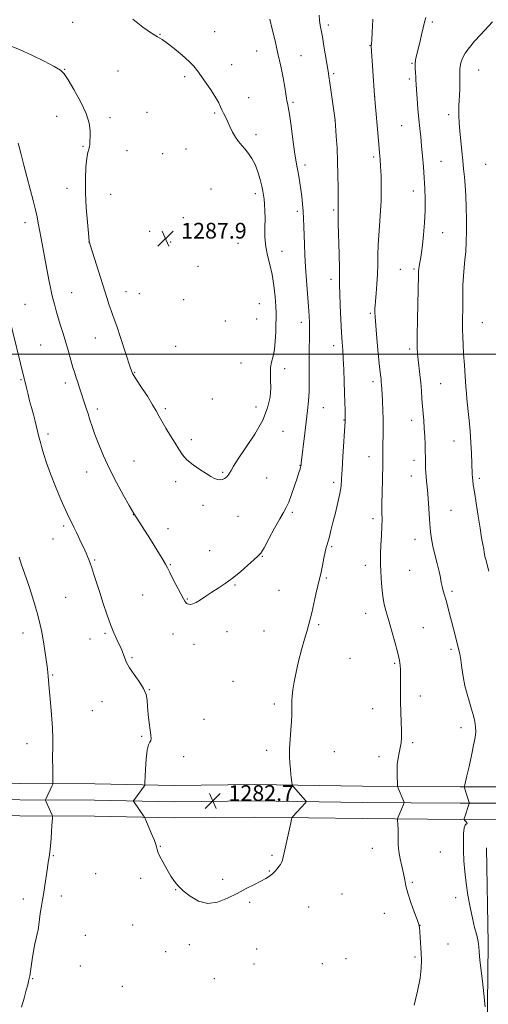
# Model space of a CAD drawing. Extents: x 2167300 to 2170200, y 342300 to 345200.
# Drawn here: x 2168740 to 2168979, y 343669 to 344170 of the extents above; entities that cross this region are included whole.
import ezdxf

# ---------------------------------------------------------------- set-up
doc = ezdxf.new("R2010")
doc.units = 0
doc.header["$MEASUREMENT"] = 0
for name, color, linetype, lineweight in [('32000', 7, 'Continuous', 0), ('DTM HARD BREAKLINE', 7, 'Continuous', 0), ('DTM SPOT ELEVATION', 2, 'Continuous', 13), ('INDEX CONTOUR', 41, 'Continuous', 13), ('INTERMEDIATE CONTOUR', 44, 'Continuous', 0), ('SPOT ELEVATION', 7, 'Continuous', 0)]:
    doc.layers.add(name, color=color, linetype=linetype, lineweight=lineweight)
doc.styles.add('Style-ITALICS', font='ITALICS.shx')

# ---------------------------------------------------------------- blocks, each defined once
blk = doc.blocks.new('SPOT')
at = {"layer": 'SPOT ELEVATION'}
for p, q in [((-3.91, -3.91), (3.82, 3.81)), ((-1.65, 3.77), (1.72, -3.93))]:
    blk.add_line(p, q, dxfattribs=at)

msp = doc.modelspace()

# ---------------------------------------------------------------- linework, layer by layer
at = {"layer": '32000', "flags": 128}
msp.add_lwpolyline([(2167500, 344000), (2170000, 344000)], dxfattribs=at)
at = {"layer": 'DTM HARD BREAKLINE'}
for points in [[(2168272.28, 343789.58, 1249.03), (2168298.11, 343789.61, 1250.55), (2168348.6, 343789.67, 1253.79), (2168411.84, 343786.77, 1259.21), (2168469.24, 343785.95, 1263.35), (2168521.33, 343784.68, 1266.87), (2168581.44, 343783.86, 1270.34), (2168643.02, 343782.6, 1274), (2168702.56, 343781.64, 1277.09), (2168778.67, 343781.29, 1281.13), (2168819.12, 343780.44, 1282.51), (2168860.05, 343780.94, 1282.51), (2168914.9, 343780.12, 1281.04), (2168964.71, 343779.73, 1278.14), (2169028.34, 343779.81, 1273.43), (2169095.64, 343779.89, 1268.15), (2169173.52, 343778.65, 1260.64), (2169270.52, 343779.66, 1252.65), (2169317.35, 343779.71, 1249.08), (2169366.81, 343779.33, 1245.37)], [(2168272.29, 343781.33, 1249.23), (2168298.12, 343781.36, 1250.75), (2168348.43, 343781.42, 1253.99), (2168411.66, 343779.27, 1259.41), (2168469.1, 343778.45, 1263.55), (2168521.19, 343777.18, 1267.07), (2168581.31, 343776.36, 1270.54), (2168642.75, 343775.1, 1274.2), (2168702.42, 343773.39, 1277.29), (2168778.56, 343773.04, 1281.33), (2168819.08, 343772.19, 1282.71), (2168860.04, 343772.69, 1282.71), (2168914.81, 343771.87, 1281.24), (2168964.68, 343771.48, 1278.34), (2169028.35, 343771.56, 1273.63), (2169095.58, 343771.64, 1268.35), (2169173.5, 343770.4, 1260.84), (2169270.57, 343771.41, 1252.85), (2169317.32, 343771.46, 1249.28), (2169366.75, 343771.08, 1245.57)], [(2168272.3, 343773.08, 1249.03), (2168298.13, 343773.11, 1250.55), (2168348.37, 343773.17, 1253.79), (2168411.48, 343771.77, 1259.21), (2168468.96, 343770.95, 1263.35), (2168521.05, 343769.68, 1266.87), (2168581.18, 343768.86, 1270.34), (2168642.55, 343767.6, 1274), (2168702.28, 343765.14, 1277.09), (2168778.45, 343764.79, 1281.13), (2168819.04, 343763.94, 1282.51), (2168860.03, 343764.44, 1282.51), (2168914.72, 343763.62, 1281.04), (2168964.65, 343763.23, 1278.14), (2169028.36, 343763.31, 1273.43), (2169095.52, 343763.39, 1268.15), (2169173.48, 343762.15, 1260.64), (2169270.62, 343763.16, 1252.65), (2169317.29, 343763.21, 1249.08), (2169366.69, 343762.83, 1245.37)], [(2168977.99, 343748.67, 1277.14), (2168978.94, 343700.25, 1277.62), (2168978.13, 343637.57, 1278.19)]]:
    msp.add_polyline3d(points, dxfattribs=at)
at = {"layer": 'DTM SPOT ELEVATION'}
for p in [(2168767.33, 344168.82, 1286.15), (2168950.42, 344169.01, 1277.69), (2168839.67, 344164.04, 1285.47), (2168897.55, 344167.42, 1281.66), (2168811.87, 344162.74, 1285.97), (2168861.02, 344154.23, 1284.89), (2168918.73, 344157.11, 1280.05), (2168883.53, 344151.83, 1283.08), (2168763.29, 344144.81, 1286.06), (2168790.44, 344144.05, 1286.38), (2168848.34, 344147.17, 1285.52), (2168940.1, 344147.94, 1278.11), (2168974.08, 344144.47, 1275.14), (2168824.37, 344141.14, 1286.21), (2168900.25, 344142.71, 1281.77), (2168938.77, 344139.93, 1278.3), (2168857.02, 344130.4, 1285.35), (2168921.19, 344131.21, 1279.98), (2168879.56, 344128.11, 1283.78), (2168759.28, 344120.93, 1285.24), (2168786.41, 344120.22, 1286.43), (2168805.23, 344122.99, 1286.73), (2168839.65, 344122.73, 1286.16), (2168900.89, 344118.73, 1282.01), (2168958.76, 344121.83, 1276.5), (2168934.82, 344116.19, 1278.87), (2168860.77, 344111.54, 1285.63), (2168772.58, 344105.7, 1285.85), (2168825.09, 344104.35, 1286.87), (2168795.03, 344103.44, 1286.78), (2168813.19, 344101.91, 1286.98), (2168920.68, 344100.31, 1280.29), (2168885.67, 344096.24, 1283.59), (2168954.81, 344098.03, 1277.16), (2168977.65, 344096.54, 1274.8), (2168764.54, 344084.36, 1285.41), (2168837.76, 344084.06, 1287.11), (2168786.78, 344081.3, 1286.92), (2168860.36, 344081.56, 1286.42), (2168940.79, 344083.03, 1278.58), (2168823.78, 344069.38, 1287.75), (2168881.73, 344072.65, 1284.37), (2168900.22, 344073.32, 1282.21), (2168743.21, 344066.83, 1283.46), (2168806.6, 344062.43, 1287.84), (2168955.73, 344061.79, 1277.22), (2168775.73, 344056.98, 1285.99), (2168817.19, 344056.96, 1287.92), (2168851.6, 344056.34, 1286.93), (2168873.86, 344052.3, 1285.35), (2168831.15, 344044.66, 1287.77), (2168934.16, 344043.16, 1278.84), (2168941.17, 344043.25, 1278.2), (2168898.89, 344038.08, 1282.47), (2168766.95, 344031.15, 1284.86), (2168794.47, 344031.75, 1286.71), (2168801.29, 344030.67, 1287.07), (2168743.18, 344025.33, 1282.77), (2168823.82, 344027.74, 1287.66), (2168862.44, 344025.61, 1287.01), (2168918.94, 344020.76, 1280.21), (2168845.03, 344016.79, 1287.43), (2168861.13, 344017.77, 1287.09), (2168883.77, 344016.06, 1284.53), (2168975.85, 344015.92, 1275.13), (2168751.12, 344004.62, 1282.99), (2168778.94, 344008.17, 1285.18), (2168819.86, 344003.98, 1287.2), (2168900.21, 344004.27, 1282.51), (2168938.94, 344002.59, 1278.32), (2168853, 343995.47, 1286.95), (2168799.03, 343990.62, 1286.09), (2168875.38, 343992.51, 1285.46), (2168741.13, 343987.02, 1281.86), (2168763.58, 343985.2, 1283.55), (2168920.2, 343986.02, 1280.43), (2168954.65, 343984.96, 1277.04), (2168838.4, 343977.05, 1286.84), (2168779.94, 343971.97, 1284.38), (2168814.55, 343972.17, 1286.26), (2168860.71, 343973.03, 1286.67), (2168895, 343972.78, 1283.2), (2168905.45, 343966.38, 1282.07), (2168939.96, 343966.2, 1278.55), (2168754.88, 343959.36, 1282.35), (2168874.53, 343960.72, 1285.13), (2168827.86, 343956.51, 1286.39), (2168961.43, 343955.7, 1276.75), (2168798.57, 343945.59, 1284.87), (2168883.11, 343943.34, 1284.05), (2168918.31, 343947.85, 1280.67), (2168941.12, 343945.91, 1278.5), (2168774.58, 343940, 1283.32), (2168843.73, 343939.74, 1286.18), (2168819.88, 343935.05, 1285.57), (2168866.15, 343936.91, 1285.09), (2168900.22, 343934.7, 1282.39), (2168939.79, 343937.93, 1278.62), (2168974.38, 343936.77, 1275.7), (2168798.33, 343918.25, 1283.97), (2168833.8, 343923.09, 1285.48), (2168879.12, 343919.46, 1283.78), (2168960.04, 343920.56, 1277.1), (2168851.47, 343917.41, 1285.01), (2168920.23, 343916.31, 1280.4), (2168762.76, 343912.44, 1281.7), (2168815.87, 343911.08, 1284.61), (2168757.32, 343905.85, 1281.2), (2168941.59, 343905.64, 1278.64), (2168837.1, 343899.94, 1284.53), (2168899.16, 343901.93, 1281.81), (2168778.59, 343895.17, 1282.16), (2168863.88, 343897.07, 1283.95), (2168817.17, 343892.88, 1284.11), (2168916.31, 343892.55, 1280.57), (2168938.99, 343889.87, 1278.94), (2168896.51, 343885.99, 1281.82), (2168849.94, 343882.53, 1283.92), (2168872.48, 343879.72, 1282.96), (2168960.48, 343879.3, 1277.7), (2168763.88, 343876.19, 1280.95), (2168803.01, 343877.45, 1283.17), (2168825.79, 343875.39, 1284.08), (2168916.59, 343868.02, 1280.6), (2168845.97, 343858.81, 1283.63), (2168864.73, 343859.06, 1283.08), (2168892.58, 343862.36, 1281.76), (2168945.82, 343860.77, 1279.08), (2168742.05, 343858.06, 1279.44), (2168776.16, 343855.04, 1281.32), (2168783.91, 343857.97, 1281.78), (2168818.48, 343857.52, 1283.39), (2168829.16, 343852.23, 1283.42), (2168959.98, 343849.79, 1278.29), (2168797.65, 343845.59, 1282.17), (2168908.48, 343845.09, 1281.12), (2168931.21, 343842.55, 1280.18), (2168757.26, 343836.67, 1280.13), (2168848.99, 343833.51, 1283.02), (2168806.47, 343829.25, 1282.04), (2168782.31, 343823.11, 1281.25), (2168944.37, 343825.96, 1279.45), (2168777.32, 343818.54, 1280.99), (2168870.04, 343821.97, 1282.27), (2168920.14, 343819.58, 1280.73), (2168834.29, 343814.1, 1282.55), (2168965.02, 343809.87, 1278.54), (2168802.49, 343805.55, 1281.91), (2168744.06, 343801.71, 1279.32), (2168866.14, 343798.37, 1282.3), (2168940.43, 343802.21, 1279.73), (2168823.81, 343795.15, 1282.27), (2168900.66, 343797.72, 1281.37), (2168923.4, 343795.16, 1280.5), (2168812.07, 343749.44, 1282.06), (2168919.9, 343748.52, 1280.69), (2168757.6, 343744.85, 1280.1), (2168868.84, 343744.91, 1282.16), (2168954.55, 343746.71, 1278.82), (2168779.17, 343735.6, 1280.92), (2168801.93, 343733.16, 1281.71), (2168867.52, 343736.96, 1282.06), (2168843.79, 343732.7, 1282.2), (2168940.33, 343731.22, 1279.83), (2168761.58, 343724.29, 1280.38), (2168819.89, 343727.4, 1281.98), (2168904.48, 343725.3, 1281.1), (2168962.32, 343723.39, 1278.4), (2168742.3, 343722.66, 1279.57), (2168857.45, 343720.95, 1281.85), (2168887.59, 343718.61, 1281.38), (2168926.04, 343715.51, 1280.54), (2168797.97, 343709.52, 1281.44), (2168944.2, 343709.28, 1279.99), (2168773.89, 343704.22, 1280.89), (2168826.74, 343699.41, 1281.77), (2168958.41, 343699.78, 1279.34), (2168814.66, 343695.9, 1281.62), (2168860.97, 343697.36, 1281.51), (2168941.56, 343693.26, 1280.16), (2168771.28, 343688.64, 1281), (2168859.68, 343689.59, 1281.44), (2168894.39, 343689.76, 1281.12), (2168906.46, 343692.39, 1280.94), (2168747.06, 343682.2, 1280.07), (2168792.75, 343678.33, 1281.39), (2168839.51, 343682.24, 1281.49)]:
    msp.add_point(p, dxfattribs=at)
at = {"layer": 'INDEX CONTOUR'}
for points in [[(2168941.143, 343668.716, 1280), (2168942.867, 343675.906, 1280), (2168944.191, 343682.427, 1280), (2168944.84, 343687.479, 1280), (2168944.96, 343691.505, 1280), (2168944.799, 343695.261, 1280), (2168944.342, 343703.133, 1280), (2168944.15, 343706.213, 1280), (2168943.976, 343708.165, 1280), (2168943.597, 343709.803, 1280), (2168942.739, 343712.228, 1280), (2168941.253, 343716.188, 1280), (2168939.5, 343721.004, 1280), (2168937.966, 343725.644, 1280), (2168936.998, 343729.352, 1280), (2168936.389, 343732.477, 1280), (2168935.793, 343735.645, 1280), (2168934.081, 343743.22, 1280), (2168933.402, 343746.958, 1280), (2168933.12, 343750.202, 1280), (2168933.103, 343753.047, 1280), (2168933.138, 343755.688, 1280), (2168933.061, 343758.242, 1280), (2168932.905, 343760.501, 1280), (2168932.671, 343763.115, 1280), (2168932.697, 343763.589, 1280), (2168932.849, 343764.008, 1280), (2168935.772, 343770.861, 1280), (2168936.018, 343771.474, 1280), (2168936.054, 343771.836, 1280), (2168935.906, 343772.255, 1280), (2168933.097, 343779.152, 1280), (2168932.858, 343779.808, 1280), (2168932.745, 343780.538, 1280), (2168932.66, 343781.965, 1280), (2168932.547, 343784.514, 1280), (2168932.496, 343787.794, 1280), (2168932.638, 343791.214, 1280), (2168933.053, 343794.302, 1280), (2168933.618, 343797.063, 1280), (2168934.156, 343799.624, 1280), (2168934.524, 343802.148, 1280), (2168934.703, 343804.961, 1280), (2168934.704, 343808.426, 1280), (2168934.556, 343812.785, 1280), (2168934.354, 343817.782, 1280), (2168934.207, 343823.039, 1280), (2168934.191, 343828.181, 1280), (2168934.288, 343836.716, 1280), (2168934.238, 343839.521, 1280), (2168934.12, 343841.459, 1280), (2168933.976, 343842.826, 1280), (2168933.81, 343843.988, 1280), (2168933.465, 343845.608, 1280), (2168932.747, 343848.421, 1280), (2168931.536, 343852.875, 1280), (2168930.021, 343858.285, 1280), (2168928.468, 343863.68, 1280), (2168927.1, 343868.337, 1280), (2168925.994, 343872.52, 1280), (2168925.186, 343876.74, 1280), (2168924.686, 343881.326, 1280), (2168924.407, 343885.874, 1280), (2168924.238, 343889.797, 1280), (2168924.096, 343892.755, 1280), (2168924.019, 343895.373, 1280), (2168924.072, 343898.527, 1280), (2168924.289, 343902.802, 1280), (2168924.572, 343907.637, 1280), (2168924.79, 343912.187, 1280), (2168924.851, 343915.91, 1280), (2168924.825, 343919.476, 1280), (2168924.819, 343923.861, 1280), (2168924.915, 343929.652, 1280), (2168925.069, 343935.867, 1280), (2168925.303, 343944.485, 1280), (2168925.33, 343946.427, 1280), (2168925.316, 343947.877, 1280), (2168925.28, 343949.608, 1280), (2168925.257, 343951.847, 1280), (2168925.284, 343954.687, 1280), (2168925.379, 343958.181, 1280), (2168925.472, 343962.232, 1280), (2168925.475, 343966.705, 1280), (2168925.328, 343971.406, 1280), (2168925.094, 343975.898, 1280), (2168924.865, 343979.684, 1280), (2168924.605, 343984.309, 1280), (2168924.503, 343985.738, 1280), (2168924.352, 343987.172, 1280), (2168924.086, 343989.497, 1280), (2168923.635, 343993.702, 1280), (2168922.971, 344000.301, 1280), (2168922.246, 344007.886, 1280), (2168921.655, 344014.578, 1280), (2168921.341, 344018.944, 1280), (2168921.243, 344021.337, 1280), (2168921.248, 344022.562, 1280), (2168921.271, 344023.408, 1280), (2168921.348, 344024.615, 1280), (2168921.541, 344026.904, 1280), (2168921.878, 344030.745, 1280), (2168922.26, 344035.592, 1280), (2168922.551, 344040.647, 1280), (2168922.669, 344045.359, 1280), (2168922.743, 344050.183, 1280), (2168922.953, 344055.822, 1280), (2168923.412, 344062.734, 1280), (2168923.962, 344070.38, 1280), (2168924.374, 344077.975, 1280), (2168924.484, 344084.835, 1280), (2168924.362, 344090.692, 1280), (2168924.142, 344095.384, 1280), (2168923.92, 344098.966, 1280), (2168923.651, 344102.384, 1280), (2168923.253, 344106.801, 1280), (2168920.947, 344131.591, 1280), (2168919.302, 344156.691, 1280), (2168919.305, 344156.913, 1280), (2168919.423, 344157.524, 1280), (2168919.497, 344158.076, 1280), (2168919.627, 344159.774, 1280), (2168919.852, 344163.656, 1280), (2168920.252, 344170.35, 1280)], [(2168740.088, 343896.606, 1280), (2168741.248, 343893.28, 1280), (2168743.071, 343888.002, 1280), (2168745.194, 343881.741, 1280), (2168747.13, 343875.812, 1280), (2168748.509, 343871.226, 1280), (2168749.443, 343867.773, 1280), (2168750.838, 343862.234, 1280), (2168751.529, 343859.271, 1280), (2168752.23, 343855.688, 1280), (2168752.934, 343851.311, 1280), (2168753.588, 343846.725, 1280), (2168754.506, 343839.802, 1280), (2168754.75, 343837.765, 1280), (2168754.905, 343836.12, 1280), (2168755.196, 343831.927, 1280), (2168755.524, 343828.173, 1280), (2168756.057, 343822.755, 1280), (2168756.648, 343816.348, 1280), (2168757.103, 343809.892, 1280), (2168757.28, 343804.173, 1280), (2168757.264, 343799.389, 1280), (2168757.196, 343795.592, 1280), (2168757.189, 343792.751, 1280), (2168757.231, 343790.517, 1280), (2168757.291, 343788.462, 1280), (2168757.332, 343786.288, 1280), (2168757.372, 343782.629, 1280), (2168757.362, 343781.721, 1280), (2168757.25, 343781.155, 1280), (2168756.938, 343780.446, 1280), (2168753.698, 343773.586, 1280), (2168753.571, 343773.247, 1280), (2168753.629, 343772.883, 1280), (2168753.925, 343772.183, 1280), (2168756.967, 343765.293, 1280), (2168757.09, 343764.967, 1280), (2168757.118, 343764.573, 1280), (2168757.075, 343763.773, 1280), (2168756.835, 343760.068, 1280), (2168756.631, 343757.119, 1280), (2168756.368, 343753.543, 1280), (2168756.061, 343749.814, 1280), (2168755.73, 343746.496, 1280), (2168755.386, 343743.929, 1280), (2168754.997, 343741.542, 1280), (2168754.52, 343738.534, 1280), (2168753.267, 343729.616, 1280), (2168752.579, 343725.066, 1280), (2168751.918, 343721.34, 1280), (2168751.319, 343718.24, 1280), (2168750.82, 343715.365, 1280), (2168750.435, 343712.423, 1280), (2168750.108, 343709.558, 1280), (2168749.766, 343707.024, 1280), (2168749.344, 343704.927, 1280), (2168748.828, 343702.788, 1280), (2168748.213, 343699.982, 1280), (2168747.514, 343696.133, 1280), (2168746.819, 343691.872, 1280), (2168745.551, 343683.641, 1280), (2168745.302, 343682.285, 1280), (2168744.988, 343680.892, 1280), (2168744.505, 343679.025, 1280), (2168743.748, 343676.258, 1280), (2168742.665, 343672.341, 1280), (2168741.409, 343667.754, 1280)]]:
    msp.add_polyline3d(points, dxfattribs=at)
at = {"layer": 'INTERMEDIATE CONTOUR'}
for points in [[(2168736.069, 344156.664, 1286), (2168740.591, 344154.84, 1286), (2168746.542, 344152.078, 1286), (2168752.845, 344148.963, 1286), (2168758.056, 344146.26, 1286), (2168761.189, 344144.41, 1286), (2168763.093, 344142.561, 1286), (2168765.076, 344139.537, 1286), (2168768.063, 344134.561, 1286), (2168771.453, 344128.446, 1286), (2168774.263, 344122.404, 1286), (2168775.765, 344117.416, 1286), (2168776.244, 344113.541, 1286), (2168776.239, 344110.605, 1286), (2168776.186, 344108.43, 1286), (2168776.107, 344106.804, 1286), (2168775.922, 344105.513, 1286), (2168775.577, 344104.27, 1286), (2168775.118, 344102.512, 1286), (2168774.619, 344099.603, 1286), (2168774.162, 344095.073, 1286), (2168773.874, 344089.101, 1286), (2168773.89, 344082.031, 1286), (2168774.282, 344074.346, 1286), (2168774.873, 344067.109, 1286), (2168775.42, 344061.523, 1286), (2168775.867, 344057.238, 1286), (2168775.904, 344056.985, 1286), (2168775.979, 344056.723, 1286), (2168776.346, 344055.534, 1286), (2168784.789, 344028.708, 1286), (2168786.018, 344024.854, 1286), (2168786.933, 344022.114, 1286), (2168787.667, 344020.096, 1286), (2168788.514, 344017.818, 1286), (2168789.809, 344014.147, 1286), (2168791.739, 344008.431, 1286), (2168796.905, 343992.888, 1286), (2168797.694, 343990.617, 1286), (2168797.905, 343990.118, 1286), (2168798.506, 343989.084, 1286), (2168799.94, 343986.854, 1286), (2168802.444, 343983.059, 1286), (2168805.431, 343978.491, 1286), (2168808.108, 343974.234, 1286), (2168809.915, 343971.061, 1286), (2168811.245, 343968.502, 1286), (2168812.725, 343965.774, 1286), (2168814.803, 343962.317, 1286), (2168817.21, 343958.452, 1286), (2168819.501, 343954.722, 1286), (2168821.39, 343951.537, 1286), (2168823.233, 343948.782, 1286), (2168825.549, 343946.213, 1286), (2168828.663, 343943.658, 1286), (2168832.136, 343941.251, 1286), (2168835.335, 343939.198, 1286), (2168837.78, 343937.663, 1286), (2168839.595, 343936.64, 1286), (2168841.053, 343936.082, 1286), (2168842.38, 343935.939, 1286), (2168843.606, 343936.15, 1286), (2168844.715, 343936.658, 1286), (2168845.691, 343937.406, 1286), (2168846.541, 343938.351, 1286), (2168847.277, 343939.455, 1286), (2168848.012, 343940.807, 1286), (2168849.275, 343942.99, 1286), (2168851.699, 343946.716, 1286), (2168855.615, 343952.4, 1286), (2168860.147, 343959.282, 1286), (2168864.122, 343966.308, 1286), (2168866.633, 343972.611, 1286), (2168867.852, 343978.07, 1286), (2168868.221, 343982.754, 1286), (2168868.161, 343986.742, 1286), (2168868.012, 343990.167, 1286), (2168868.095, 343993.171, 1286), (2168868.624, 343995.946, 1286), (2168869.398, 343998.869, 1286), (2168870.113, 344002.356, 1286), (2168870.536, 344006.633, 1286), (2168870.725, 344011.142, 1286), (2168870.811, 344015.128, 1286), (2168870.888, 344018.13, 1286), (2168870.906, 344020.853, 1286), (2168870.778, 344024.296, 1286), (2168870.426, 344029.144, 1286), (2168869.809, 344034.838, 1286), (2168868.897, 344040.513, 1286), (2168867.716, 344045.516, 1286), (2168866.526, 344050.072, 1286), (2168865.643, 344054.629, 1286), (2168865.287, 344059.491, 1286), (2168865.282, 344064.41, 1286), (2168865.347, 344068.999, 1286), (2168865.261, 344072.941, 1286), (2168865.048, 344076.195, 1286), (2168864.788, 344078.792, 1286), (2168864.528, 344080.85, 1286), (2168864.182, 344082.851, 1286), (2168863.63, 344085.364, 1286), (2168862.78, 344088.766, 1286), (2168861.64, 344092.647, 1286), (2168860.241, 344096.401, 1286), (2168858.629, 344099.549, 1286), (2168856.891, 344102.118, 1286), (2168855.129, 344104.262, 1286), (2168853.424, 344106.156, 1286), (2168851.798, 344108.063, 1286), (2168850.256, 344110.267, 1286), (2168848.804, 344112.941, 1286), (2168847.454, 344115.815, 1286), (2168846.218, 344118.508, 1286), (2168845.112, 344120.731, 1286), (2168844.153, 344122.567, 1286), (2168843.362, 344124.195, 1286), (2168842.69, 344125.821, 1286), (2168841.813, 344127.778, 1286), (2168840.339, 344130.43, 1286), (2168838.042, 344133.964, 1286), (2168835.352, 344137.855, 1286), (2168830.96, 344144.11, 1286), (2168829.132, 344146.408, 1286), (2168826.657, 344148.928, 1286), (2168823.085, 344152.086, 1286), (2168819.049, 344155.407, 1286), (2168815.457, 344158.195, 1286), (2168812.889, 344160.008, 1286), (2168810.619, 344161.426, 1286), (2168807.597, 344163.282, 1286), (2168803.132, 344166.253, 1286), (2168797.982, 344170.391, 1286)], [(2168749.609, 343960.111, 1282), (2168750.182, 343957.907, 1282), (2168750.791, 343955.72, 1282), (2168751.564, 343953.022, 1282), (2168752.627, 343949.378, 1282), (2168754.1, 343944.71, 1282), (2168756.101, 343939.036, 1282), (2168758.647, 343932.538, 1282), (2168761.352, 343926.07, 1282), (2168763.732, 343920.651, 1282), (2168765.445, 343916.972, 1282), (2168766.732, 343914.388, 1282), (2168767.979, 343911.925, 1282), (2168769.466, 343908.866, 1282), (2168771.048, 343905.525, 1282), (2168773.554, 343900.153, 1282), (2168774.351, 343898.403, 1282), (2168774.985, 343896.94, 1282), (2168775.576, 343895.462, 1282), (2168776.237, 343893.652, 1282), (2168777.076, 343891.183, 1282), (2168778.179, 343887.805, 1282), (2168781.15, 343878.623, 1282), (2168782.951, 343873.146, 1282), (2168784.843, 343867.586, 1282), (2168786.704, 343862.451, 1282), (2168788.422, 343858.152, 1282), (2168789.926, 343854.718, 1282), (2168792.073, 343850.126, 1282), (2168792.758, 343848.564, 1282), (2168793.313, 343847.057, 1282), (2168793.884, 343845.301, 1282), (2168794.769, 343843.117, 1282), (2168796.31, 343840.361, 1282), (2168798.671, 343836.987, 1282), (2168801.31, 343833.337, 1282), (2168803.508, 343829.858, 1282), (2168804.742, 343826.834, 1282), (2168805.266, 343823.913, 1282), (2168805.532, 343820.587, 1282), (2168805.897, 343816.554, 1282), (2168806.358, 343812.333, 1282), (2168806.819, 343808.653, 1282), (2168807.183, 343806.064, 1282), (2168807.346, 343804.418, 1282), (2168807.204, 343803.389, 1282), (2168806.705, 343802.569, 1282), (2168806.007, 343801.208, 1282), (2168805.322, 343798.472, 1282), (2168804.818, 343793.923, 1282), (2168804.495, 343788.68, 1282), (2168804.195, 343781.771, 1282), (2168804.049, 343780.71, 1282), (2168803.741, 343780.169, 1282), (2168798.792, 343773.396, 1282), (2168798.415, 343772.832, 1282), (2168798.38, 343772.47, 1282), (2168798.664, 343772, 1282), (2168803.503, 343765.023, 1282), (2168803.917, 343764.396, 1282), (2168804.309, 343763.599, 1282), (2168805.016, 343761.95, 1282), (2168807.715, 343755.551, 1282), (2168808.997, 343752.448, 1282), (2168809.776, 343750.453, 1282), (2168810.137, 343749.342, 1282), (2168810.264, 343748.654, 1282), (2168810.361, 343747.935, 1282), (2168810.707, 343746.758, 1282), (2168811.6, 343744.703, 1282), (2168813.22, 343741.547, 1282), (2168815.276, 343737.848, 1282), (2168817.356, 343734.361, 1282), (2168819.199, 343731.629, 1282), (2168821.143, 343729.333, 1282), (2168823.674, 343726.942, 1282), (2168827.151, 343724.168, 1282), (2168831.416, 343721.696, 1282), (2168836.183, 343720.455, 1282), (2168841.184, 343721.085, 1282), (2168846.23, 343723.066, 1282), (2168851.148, 343725.591, 1282), (2168855.76, 343727.981, 1282), (2168859.862, 343730.068, 1282), (2168863.243, 343731.812, 1282), (2168865.77, 343733.208, 1282), (2168867.628, 343734.395, 1282), (2168869.082, 343735.544, 1282), (2168870.349, 343736.782, 1282), (2168871.455, 343738.046, 1282), (2168872.376, 343739.224, 1282), (2168873.103, 343740.261, 1282), (2168873.679, 343741.286, 1282), (2168874.16, 343742.483, 1282), (2168874.608, 343744.053, 1282), (2168875.121, 343746.265, 1282), (2168878.402, 343761.393, 1282), (2168878.843, 343763.357, 1282), (2168879.131, 343764.215, 1282), (2168879.508, 343764.7, 1282), (2168885.749, 343771.482, 1282), (2168886.254, 343772.075, 1282), (2168886.311, 343772.439, 1282), (2168885.972, 343772.886, 1282), (2168879.794, 343779.854, 1282), (2168879.286, 343780.466, 1282), (2168879.063, 343781.011, 1282), (2168878.936, 343781.954, 1282), (2168878.496, 343785.993, 1282), (2168878.204, 343788.767, 1282), (2168877.917, 343791.822, 1282), (2168877.732, 343795.271, 1282), (2168877.758, 343799.297, 1282), (2168878.054, 343803.949, 1282), (2168878.477, 343808.748, 1282), (2168878.834, 343813.082, 1282), (2168878.98, 343816.496, 1282), (2168878.974, 343819.156, 1282), (2168878.932, 343821.383, 1282), (2168878.952, 343823.513, 1282), (2168879.12, 343825.942, 1282), (2168879.509, 343829.083, 1282), (2168880.182, 343833.231, 1282), (2168881.15, 343838.218, 1282), (2168882.412, 343843.762, 1282), (2168883.923, 343849.521, 1282), (2168885.463, 343854.932, 1282), (2168886.766, 343859.371, 1282), (2168887.661, 343862.503, 1282), (2168888.337, 343865.133, 1282), (2168889.079, 343868.348, 1282), (2168891.196, 343877.852, 1282), (2168892.197, 343882.126, 1282), (2168892.915, 343884.869, 1282), (2168893.449, 343886.802, 1282), (2168893.959, 343889.034, 1282), (2168894.565, 343892.331, 1282), (2168895.224, 343896.104, 1282), (2168895.848, 343899.424, 1282), (2168896.381, 343901.634, 1282), (2168896.874, 343903.178, 1282), (2168897.407, 343904.774, 1282), (2168898.055, 343907.035, 1282), (2168898.87, 343910.157, 1282), (2168899.9, 343914.229, 1282), (2168901.141, 343919.199, 1282), (2168902.391, 343924.425, 1282), (2168903.399, 343929.122, 1282), (2168903.992, 343932.837, 1282), (2168904.313, 343936.46, 1282), (2168904.588, 343941.212, 1282), (2168904.98, 343947.819, 1282), (2168906.106, 343965.899, 1282), (2168906.12, 343966.363, 1282), (2168906.062, 343968.961, 1282), (2168906.016, 343971.562, 1282), (2168905.939, 343975.307, 1282), (2168905.81, 343980.179, 1282), (2168905.617, 343986.021, 1282), (2168905.379, 343992.114, 1282), (2168905.121, 343997.604, 1282), (2168904.861, 344001.97, 1282), (2168904.586, 344006.045, 1282), (2168904.271, 344010.997, 1282), (2168903.912, 344017.549, 1282), (2168903.575, 344024.64, 1282), (2168903.343, 344030.763, 1282), (2168903.267, 344034.973, 1282), (2168903.26, 344038.585, 1282), (2168903.205, 344043.478, 1282), (2168903.016, 344050.855, 1282), (2168902.561, 344066.397, 1282), (2168902.477, 344070.761, 1282), (2168902.481, 344072.879, 1282), (2168902.51, 344073.873, 1282), (2168902.515, 344074.797, 1282), (2168902.501, 344076.44, 1282), (2168902.489, 344079.528, 1282), (2168902.484, 344084.537, 1282), (2168902.433, 344090.938, 1282), (2168902.269, 344097.95, 1282), (2168901.957, 344104.809, 1282), (2168901.581, 344110.806, 1282), (2168900.971, 344118.92, 1282), (2168898.978, 344133.171, 1282), (2168898.285, 344138.033, 1282), (2168897.797, 344141.339, 1282), (2168897.393, 344143.905, 1282), (2168895.309, 344156.637, 1282), (2168894.501, 344161.356, 1282), (2168893.397, 344167.392, 1282), (2168893.06, 344169.744, 1282), (2168892.818, 344172.436, 1282)], [(2168883.689, 343943.973, 1284), (2168883.739, 343944.453, 1284), (2168885.572, 343959.815, 1284), (2168886.959, 343971.286, 1284), (2168887.439, 343976.029, 1284), (2168887.734, 343980.861, 1284), (2168887.836, 343986.254, 1284), (2168887.825, 343991.988, 1284), (2168887.802, 343997.675, 1284), (2168887.841, 344002.979, 1284), (2168887.909, 344007.773, 1284), (2168887.945, 344011.987, 1284), (2168887.891, 344015.689, 1284), (2168887.715, 344019.518, 1284), (2168887.386, 344024.25, 1284), (2168886.354, 344037.353, 1284), (2168885.871, 344044.267, 1284), (2168885.543, 344050.437, 1284), (2168885.342, 344055.841, 1284), (2168885.093, 344064.933, 1284), (2168884.947, 344068.912, 1284), (2168884.73, 344072.706, 1284), (2168884.413, 344076.434, 1284), (2168884.011, 344080.107, 1284), (2168883.549, 344083.706, 1284), (2168883.054, 344087.194, 1284), (2168882.546, 344090.433, 1284), (2168882.046, 344093.268, 1284), (2168881.558, 344095.73, 1284), (2168881.014, 344098.618, 1284), (2168880.332, 344102.919, 1284), (2168879.468, 344109.173, 1284), (2168878.546, 344116.12, 1284), (2168877.728, 344122.051, 1284), (2168877.139, 344125.708, 1284), (2168876.745, 344127.642, 1284), (2168876.471, 344128.859, 1284), (2168876.229, 344130.268, 1284), (2168875.898, 344132.42, 1284), (2168875.339, 344135.771, 1284), (2168874.451, 344140.608, 1284), (2168873.279, 344146.539, 1284), (2168871.902, 344152.997, 1284), (2168870.415, 344159.435, 1284), (2168868.971, 344165.363, 1284), (2168867.741, 344170.309, 1284)], [(2168972.493, 343810.332, 1278), (2168972.113, 343813.007, 1278), (2168971.427, 343815.972, 1278), (2168970.478, 343819.259, 1278), (2168969.328, 343822.894, 1278), (2168968.125, 343826.883, 1278), (2168967.036, 343831.231, 1278), (2168966.185, 343835.86, 1278), (2168965.524, 343840.383, 1278), (2168964.96, 343844.333, 1278), (2168964.404, 343847.42, 1278), (2168963.795, 343850.063, 1278), (2168962.22, 343856.245, 1278), (2168960.254, 343864.032, 1278), (2168959.262, 343867.849, 1278), (2168958.316, 343871.386, 1278), (2168957.446, 343874.54, 1278), (2168956.675, 343877.246, 1278), (2168956.017, 343879.599, 1278), (2168955.477, 343881.735, 1278), (2168955.042, 343883.832, 1278), (2168954.567, 343886.245, 1278), (2168953.885, 343889.374, 1278), (2168952.894, 343893.438, 1278), (2168951.773, 343897.963, 1278), (2168950.767, 343902.298, 1278), (2168950.06, 343906.012, 1278), (2168949.588, 343909.563, 1278), (2168949.217, 343913.628, 1278), (2168948.845, 343918.63, 1278), (2168948.465, 343923.976, 1278), (2168948.099, 343928.817, 1278), (2168947.764, 343932.519, 1278), (2168947.478, 343935.294, 1278), (2168947.259, 343937.567, 1278), (2168947.116, 343939.687, 1278), (2168947.033, 343941.709, 1278), (2168946.986, 343943.613, 1278), (2168946.92, 343947.535, 1278), (2168946.863, 343950.274, 1278), (2168946.766, 343953.907, 1278), (2168946.612, 343958.079, 1278), (2168946.386, 343962.284, 1278), (2168946.082, 343966.143, 1278), (2168945.748, 343969.768, 1278), (2168945.443, 343973.397, 1278), (2168945.201, 343977.221, 1278), (2168944.958, 343981.232, 1278), (2168944.626, 343985.375, 1278), (2168944.15, 343989.558, 1278), (2168943.168, 343996.986, 1278), (2168942.888, 343999.939, 1278), (2168942.779, 344003.538, 1278), (2168942.811, 344009.227, 1278), (2168942.95, 344017.79, 1278), (2168943.393, 344040.236, 1278), (2168943.456, 344042.421, 1278), (2168943.544, 344043.452, 1278), (2168943.702, 344044.509, 1278), (2168943.93, 344045.81, 1278), (2168944.57, 344049.146, 1278), (2168944.977, 344051.661, 1278), (2168945.447, 344055.381, 1278), (2168945.965, 344060.593, 1278), (2168946.438, 344066.721, 1278), (2168946.751, 344072.977, 1278), (2168946.819, 344078.755, 1278), (2168946.673, 344084.187, 1278), (2168946.37, 344089.592, 1278), (2168945.965, 344095.177, 1278), (2168945.501, 344100.715, 1278), (2168945.014, 344105.87, 1278), (2168944.536, 344110.446, 1278), (2168944.064, 344114.813, 1278), (2168943.587, 344119.484, 1278), (2168943.109, 344124.747, 1278), (2168942.678, 344129.99, 1278), (2168942.356, 344134.379, 1278), (2168942.179, 344137.336, 1278), (2168942.086, 344139.316, 1278), (2168941.992, 344141.028, 1278), (2168941.843, 344143.031, 1278), (2168941.717, 344145.264, 1278), (2168941.727, 344147.511, 1278), (2168941.961, 344149.656, 1278), (2168942.434, 344151.977, 1278), (2168944.038, 344158.481, 1278), (2168944.993, 344162.42, 1278), (2168945.839, 344166.047, 1278), (2168946.487, 344168.902, 1278), (2168947.177, 344171.196, 1278)], [(2168979.231, 343889.586, 1276), (2168977.631, 343895.473, 1276), (2168977.401, 343896.387, 1276), (2168977.242, 343897.148, 1276), (2168976.93, 343899.078, 1276), (2168976.647, 343900.698, 1276), (2168976.2, 343903.072, 1276), (2168975.568, 343906.507, 1276), (2168974.738, 343911.325, 1276), (2168973.732, 343917.572, 1276), (2168972.706, 343924.18, 1276), (2168971.851, 343929.807, 1276), (2168971.31, 343933.471, 1276), (2168971.023, 343935.646, 1276), (2168970.882, 343937.172, 1276), (2168970.79, 343938.823, 1276), (2168970.56, 343944.538, 1276), (2168970.351, 343949.328, 1276), (2168970.061, 343954.982, 1276), (2168969.688, 343960.791, 1276), (2168969.243, 343966.136, 1276), (2168968.787, 343970.749, 1276), (2168968.095, 343977.266, 1276), (2168967.848, 343979.958, 1276), (2168967.562, 343983.5, 1276), (2168967.181, 343988.531, 1276), (2168966.761, 343994.382, 1276), (2168966.383, 344000.055, 1276), (2168966.117, 344004.79, 1276), (2168965.959, 344008.774, 1276), (2168965.892, 344012.437, 1276), (2168965.893, 344016.16, 1276), (2168965.972, 344024.669, 1276), (2168965.998, 344029.717, 1276), (2168966.069, 344034.929, 1276), (2168966.265, 344039.801, 1276), (2168966.63, 344044.006, 1276), (2168967.075, 344047.928, 1276), (2168967.478, 344052.132, 1276), (2168967.74, 344057.049, 1276), (2168967.851, 344062.589, 1276), (2168967.826, 344068.527, 1276), (2168967.683, 344074.614, 1276), (2168967.446, 344080.486, 1276), (2168967.142, 344085.757, 1276), (2168966.792, 344090.2, 1276), (2168966.395, 344094.24, 1276), (2168965.944, 344098.471, 1276), (2168965.442, 344103.305, 1276), (2168964.94, 344108.43, 1276), (2168964.498, 344113.353, 1276), (2168964.169, 344117.667, 1276), (2168963.97, 344121.299, 1276), (2168963.911, 344124.259, 1276), (2168963.985, 344126.642, 1276), (2168964.135, 344128.888, 1276), (2168964.288, 344131.517, 1276), (2168964.386, 344134.851, 1276), (2168964.425, 344138.389, 1276), (2168964.419, 344141.428, 1276), (2168964.391, 344143.478, 1276), (2168964.419, 344144.91, 1276), (2168964.589, 344146.313, 1276), (2168965.006, 344148.161, 1276), (2168965.829, 344150.464, 1276), (2168967.232, 344153.121, 1276), (2168969.327, 344156.038, 1276), (2168971.98, 344159.169, 1276), (2168974.994, 344162.477, 1276), (2168981.099, 344169.061, 1276)], [(2168739.588, 344107.246, 1284), (2168741.007, 344102.179, 1284), (2168742.601, 344096.105, 1284), (2168744.263, 344089.699, 1284), (2168747.332, 344078.058, 1284), (2168748.491, 344073.442, 1284), (2168749.289, 344069.829, 1284), (2168749.887, 344066.65, 1284), (2168750.5, 344063.17, 1284), (2168751.293, 344058.856, 1284), (2168754.803, 344040.421, 1284), (2168755.496, 344036.862, 1284), (2168756.11, 344033.825, 1284), (2168756.699, 344031.076, 1284), (2168757.33, 344028.328, 1284), (2168758.061, 344025.342, 1284), (2168758.93, 344022.059, 1284), (2168759.966, 344018.468, 1284), (2168761.182, 344014.563, 1284), (2168762.514, 344010.37, 1284), (2168763.882, 344005.92, 1284), (2168765.209, 344001.31, 1284), (2168766.437, 343996.895, 1284), (2168767.515, 343993.097, 1284), (2168768.414, 343990.192, 1284), (2168769.196, 343987.876, 1284), (2168769.952, 343985.702, 1284), (2168770.752, 343983.312, 1284), (2168774.316, 343972.38, 1284), (2168775.243, 343969.496, 1284), (2168776.197, 343966.487, 1284), (2168777.308, 343963.096, 1284), (2168778.739, 343959.016, 1284), (2168780.632, 343954.016, 1284), (2168783.073, 343948.159, 1284), (2168786.129, 343941.58, 1284), (2168789.74, 343934.57, 1284), (2168793.331, 343928.013, 1284), (2168796.198, 343922.944, 1284), (2168798.524, 343918.901, 1284), (2168806.966, 343905.596, 1284), (2168810.245, 343900.402, 1284), (2168812.976, 343895.986, 1284), (2168814.617, 343893.163, 1284), (2168815.648, 343891.16, 1284), (2168816.805, 343888.813, 1284), (2168818.61, 343885.318, 1284), (2168823.821, 343875.484, 1284), (2168824.518, 343874.226, 1284), (2168824.959, 343873.571, 1284), (2168825.378, 343873.152, 1284), (2168825.875, 343872.867, 1284), (2168826.519, 343872.682, 1284), (2168827.385, 343872.606, 1284), (2168828.592, 343872.822, 1284), (2168830.262, 343873.552, 1284), (2168832.481, 343874.94, 1284), (2168835.163, 343876.795, 1284), (2168838.182, 343878.848, 1284), (2168841.441, 343880.919, 1284), (2168844.949, 343883.187, 1284), (2168848.743, 343885.922, 1284), (2168852.767, 343889.237, 1284), (2168856.579, 343892.608, 1284), (2168859.639, 343895.352, 1284), (2168861.63, 343897.098, 1284), (2168863.101, 343898.725, 1284), (2168864.821, 343901.421, 1284), (2168867.323, 343905.947, 1284), (2168870.204, 343911.32, 1284), (2168872.822, 343916.132, 1284), (2168874.713, 343919.397, 1284), (2168876.101, 343921.835, 1284), (2168877.385, 343924.596, 1284), (2168878.857, 343928.477, 1284), (2168880.372, 343932.88, 1284), (2168881.675, 343936.857, 1284), (2168882.576, 343939.674, 1284), (2168883.122, 343941.452, 1284), (2168883.424, 343942.526, 1284), (2168883.583, 343943.198, 1284), (2168883.655, 343943.636, 1284), (2168883.689, 343943.973, 1284)], [(2168735.08, 344018.745, 1282), (2168742.781, 343987.588, 1282), (2168743.114, 343986.145, 1282), (2168743.494, 343984.401, 1282), (2168743.997, 343982.165, 1282), (2168744.66, 343979.426, 1282), (2168745.501, 343976.215, 1282), (2168746.44, 343972.724, 1282), (2168747.375, 343969.186, 1282), (2168748.22, 343965.816, 1282), (2168749.609, 343960.111, 1282)], [(2168977.396, 343667.878, 1278), (2168976.675, 343674.483, 1278), (2168975.934, 343680.987, 1278), (2168974.794, 343690.3, 1278), (2168974.472, 343693.453, 1278), (2168974.313, 343696.04, 1278), (2168974.149, 343698.447, 1278), (2168973.771, 343701.072, 1278), (2168973.03, 343704.265, 1278), (2168972.007, 343708.186, 1278), (2168970.845, 343712.942, 1278), (2168969.675, 343718.552, 1278), (2168968.588, 343724.657, 1278), (2168967.669, 343730.808, 1278), (2168966.982, 343736.636, 1278), (2168966.53, 343742.092, 1278), (2168966.297, 343747.212, 1278), (2168966.264, 343751.954, 1278), (2168966.409, 343755.975, 1278), (2168966.705, 343758.856, 1278), (2168967.114, 343760.344, 1278), (2168967.554, 343760.83, 1278), (2168967.931, 343760.873, 1278), (2168968.164, 343760.938, 1278), (2168968.214, 343761.133, 1278), (2168968.057, 343761.475, 1278), (2168967.695, 343761.957, 1278), (2168967.244, 343762.474, 1278), (2168966.854, 343762.898, 1278), (2168966.651, 343763.181, 1278), (2168966.681, 343763.599, 1278), (2168966.968, 343764.513, 1278), (2168969.245, 343771.391, 1278), (2168969.251, 343771.507, 1278), (2168969.147, 343771.877, 1278), (2168966.611, 343779.735, 1278), (2168966.644, 343779.853, 1278), (2168966.949, 343780.798, 1278), (2168967.36, 343782.33, 1278), (2168968.082, 343785.347, 1278), (2168969.162, 343790.145, 1278), (2168970.386, 343795.784, 1278), (2168971.474, 343801.022, 1278), (2168972.198, 343804.925, 1278), (2168972.53, 343807.817, 1278), (2168972.493, 343810.332, 1278)]]:
    msp.add_polyline3d(points, dxfattribs=at)

# ---------------------------------------------------------------- block references
at = {"layer": 'SPOT ELEVATION'}
for p in [(2168814.653, 344058.754, 1287.894), (2168838.72, 343772.627, 1282.705)]:
    msp.add_blockref('SPOT', p, dxfattribs=at)

# ---------------------------------------------------------------- texts
at = {"layer": 'SPOT ELEVATION', "style": 'Style-ITALICS'}
for s, p in [('1287.9', (2168822.653, 344058.754, 1287.894)), ('1282.7', (2168846.72, 343772.627, 1282.705))]:
    msp.add_text(s, height=8, dxfattribs=at).set_placement(p)

doc.saveas('drawing.dxf')
